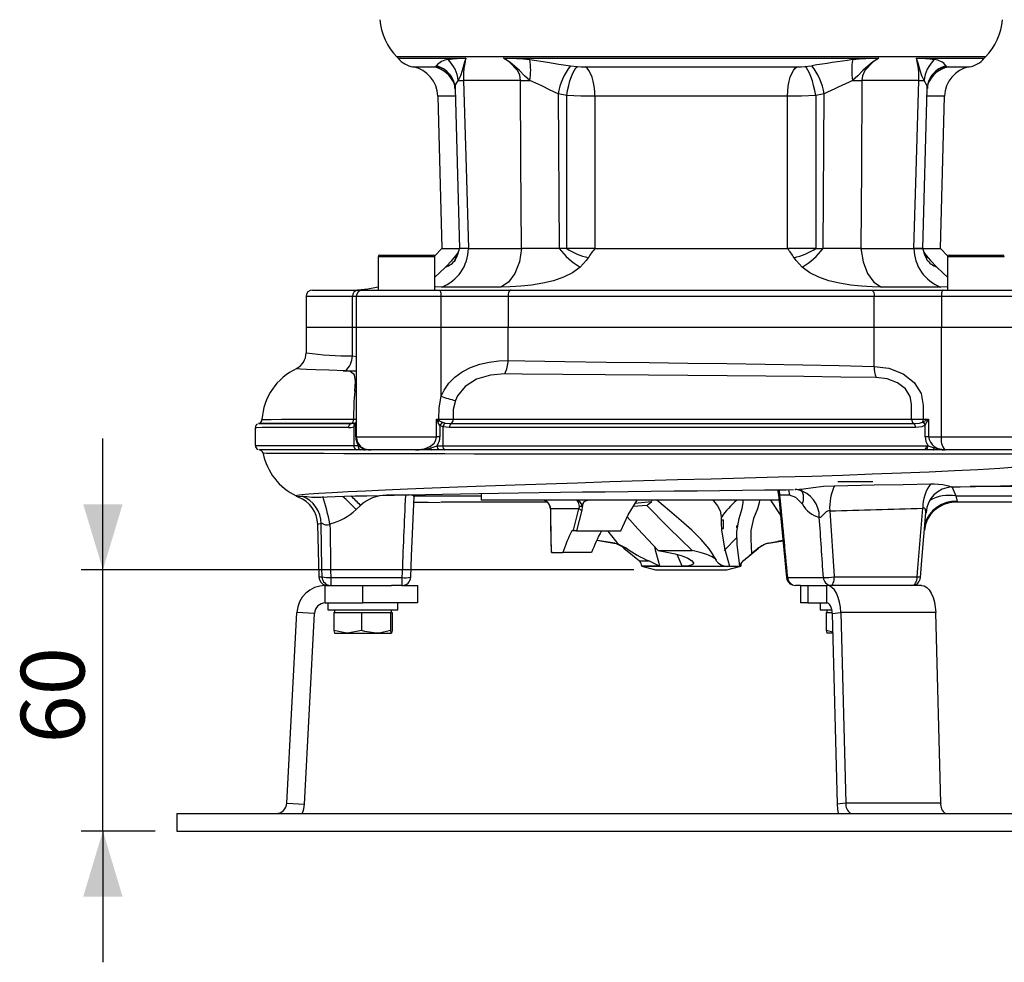
# Model space of a CAD drawing. Units: millimetres. Extents: x 0 to 420, y -1 to 297.
# Drawn here: x 173 to 218, y 103 to 146 of the extents above; entities that cross this region are included whole.
import ezdxf

# ---------------------------------------------------------------- set-up
doc = ezdxf.new("R2010")
doc.units = ezdxf.units.MM
doc.layers.add('TESTO', color=7, linetype='Continuous')
doc.styles.add('SLDTEXTSTYLE1', font='TXT', dxfattribs={"width": 0.7})
doc.dimstyles.new('SLDDIMSTYLE0', dxfattribs={"dimtxt": 2.910417, "dimasz": 3, "dimexe": 0, "dimexo": 0.0625, "dimgap": 0.727604, "dimtad": 1, "dimdec": 0, "dimlfac": 5, "dimrnd": 1e-09, "dimzin": 12, "dimdsep": 46, "dimtxsty": 'SLDTEXTSTYLE1', "dimsah": 1, "dimcen": 0.09, "dimadec": 0, "dimazin": 3, "dimtfac": 1, "dimtdec": 0, "dimtofl": 0, "dimtmove": 0, "dimatfit": 3, "dimfxl": 0, "dimfrac": 2, "dimtolj": 1, "dimtzin": 12, "dimarcsym": 0})
doc.dimstyles.new('SLDDIMSTYLE4', dxfattribs={"dimtxt": 2.910417, "dimasz": 3, "dimexe": 0, "dimexo": 0.0625, "dimgap": 0.727604, "dimtad": 1, "dimdec": 0, "dimlfac": 5, "dimrnd": 1e-09, "dimzin": 12, "dimdsep": 46, "dimtxsty": 'SLDTEXTSTYLE1', "dimsah": 1, "dimcen": 0.09, "dimadec": 0, "dimazin": 3, "dimtfac": 1, "dimtdec": 0, "dimtmove": 0, "dimatfit": 0, "dimfxl": 0, "dimfrac": 2, "dimtolj": 1, "dimtzin": 12, "dimarcsym": 0})

# ---------------------------------------------------------------- blocks, each defined once
blk = doc.blocks.new('_D_5')
at = {"layer": 'TESTO'}
for p, q in [((203.963, 181.632), (203.963, 209.796)), ((240.363, 136.023), (240.363, 209.796)), ((203.963, 208.796), (240.363, 208.796))]:
    blk.add_line(p, q, dxfattribs=at)
for points in [[(203.963, 208.796), (206.963, 207.896), (206.963, 209.696)], [(240.363, 208.796), (237.363, 209.696), (237.363, 207.896)]]:
    blk.add_solid(points, dxfattribs=at)
at = {"layer": 'TESTO', "insert": (219.212, 212.548), "char_height": 2.9104, "attachment_point": 1, "style": 'SLDTEXTSTYLE1'}
blk.add_mtext('182', dxfattribs=at)
blk = doc.blocks.new('_D_7')
at = {"layer": 'TESTO'}
for p, q in [((177.078, 120.937), (177.078, 126.937)), ((201.339, 120.937), (176.078, 120.937)), ((177.078, 109.002), (177.078, 120.937)), ((179.463, 109.002), (176.078, 109.002)), ((177.078, 109.002), (177.078, 103.002))]:
    blk.add_line(p, q, dxfattribs=at)
for points in [[(177.078, 120.937), (177.978, 123.937), (176.178, 123.937)], [(177.078, 109.002), (176.178, 106.002), (177.978, 106.002)]]:
    blk.add_solid(points, dxfattribs=at)
at = {"layer": 'TESTO', "insert": (173.326, 113.002), "char_height": 2.9104, "attachment_point": 1, "rotation": 90, "style": 'SLDTEXTSTYLE1'}
blk.add_mtext('60', dxfattribs=at)

msp = doc.modelspace()

# ---------------------------------------------------------------- linework, layer by layer
at = {"color": 8, "linetype": 'Continuous', "lineweight": 25}
for p, q in [((194.452, 144.375), (190.512, 144.375)), ((190.568, 144.315), (193.671, 144.315)), ((217.414, 144.375), (194.452, 144.375)), ((214.256, 144.315), (217.359, 144.315)), ((192.252, 135.243), (189.652, 135.243)), ((216.974, 135.243), (215.674, 135.243)), ((218.274, 135.243), (216.974, 135.243)), ((188.48, 133.423), (186.363, 133.423)), ((188.66, 133.423), (188.48, 133.423)), ((192.531, 133.423), (188.66, 133.423)), ((219.267, 133.423), (215.396, 133.423)), ((188.48, 130.713), (188.66, 130.683)), ((188.537, 127.823), (188.66, 127.823)), ((188.66, 127.023), (188.638, 127.023)), ((188.66, 127.023), (192.321, 127.023)), ((215.396, 127.023), (219.267, 127.023)), ((220.62, 124.744), (216.716, 124.744)), ((207.976, 124.599), (208.016, 124.345)), ((206.061, 124.123), (205.98, 124.061)), ((200.423, 122.15), (200.474, 122.15)), ((207.452, 122.15), (207.503, 122.15)), ((201.005, 121.931), (200.893, 121.931)), ((207.034, 121.931), (207.017, 121.931)), ((201.595, 121.342), (202.039, 121.342)), ((202.53, 121.1), (201.702, 121.1)), ((206.325, 121.342), (206.332, 121.342)), ((186.953, 120.612), (187.094, 120.612)), ((202.339, 120.937), (204.461, 120.937)), ((204.461, 120.937), (205.588, 120.937)), ((211.255, 109.802), (211.255, 109.805))]:
    msp.add_line(p, q, dxfattribs=at)
at = {"color": 7, "linetype": 'Continuous', "lineweight": 25}
for p, q in [((195.39, 144.315), (212.537, 144.315)), ((192.296, 143.937), (192.313, 143.972)), ((198.448, 143.972), (198.769, 143.937)), ((209.158, 143.937), (209.478, 143.972)), ((215.614, 143.972), (215.63, 143.937)), ((196.167, 143.304), (193.559, 143.304)), ((214.368, 143.304), (211.759, 143.304)), ((198.274, 142.611), (197.887, 142.687)), ((197.887, 142.687), (197.933, 135.623)), ((210.039, 142.687), (209.653, 142.611)), ((209.993, 135.623), (210.039, 142.687)), ((214.552, 135.622), (214.756, 142.934)), ((192.381, 142.587), (192.563, 135.622)), ((198.274, 135.623), (198.274, 142.611)), ((199.563, 142.582), (199.563, 135.623)), ((208.363, 135.623), (208.363, 142.582)), ((209.653, 142.611), (209.653, 135.623)), ((215.363, 135.622), (215.546, 142.587)), ((192.563, 135.623), (192.242, 135.282)), ((192.563, 135.623), (193.361, 135.623)), ((192.563, 135.623), (193.363, 135.623)), ((193.783, 135.623), (193.38, 135.623)), ((193.783, 135.623), (193.381, 135.623)), ((193.783, 135.623), (196.204, 135.623)), ((197.933, 135.623), (196.204, 135.623)), ((196.502, 135.623), (196.502, 135.626)), ((198.274, 135.623), (197.933, 135.623)), ((199.563, 135.623), (198.274, 135.623)), ((199.563, 135.623), (208.363, 135.623)), ((209.653, 135.623), (208.363, 135.623)), ((209.653, 135.623), (209.993, 135.623)), ((211.723, 135.623), (209.993, 135.623)), ((211.424, 135.626), (211.424, 135.623)), ((211.723, 135.623), (214.143, 135.623)), ((214.546, 135.623), (214.143, 135.623)), ((214.143, 135.623), (214.547, 135.623)), ((214.572, 135.623), (215.363, 135.623)), ((214.573, 135.623), (215.363, 135.623)), ((215.684, 135.282), (215.363, 135.623)), ((189.652, 135.243), (189.652, 133.723)), ((189.732, 135.323), (192.172, 135.323)), ((192.252, 133.723), (192.252, 135.243)), ((215.674, 135.243), (215.674, 133.723)), ((215.754, 135.323), (216.974, 135.323)), ((216.974, 135.323), (218.194, 135.323)), ((186.663, 133.723), (188.744, 133.723)), ((188.744, 133.723), (188.96, 133.723)), ((188.96, 133.723), (192.444, 133.723)), ((192.444, 133.723), (195.737, 133.723)), ((195.262, 133.856), (192.548, 133.856)), ((195.737, 133.723), (212.189, 133.723)), ((212.189, 133.723), (215.483, 133.723)), ((215.378, 133.856), (212.664, 133.856)), ((215.483, 133.723), (218.967, 133.723)), ((186.363, 133.423), (186.363, 132.023)), ((188.48, 132.023), (188.48, 133.423)), ((188.66, 133.423), (188.66, 132.023)), ((192.531, 132.023), (192.531, 133.423)), ((195.595, 133.423), (192.531, 133.423)), ((195.595, 133.423), (195.595, 132.023)), ((212.332, 133.423), (195.595, 133.423)), ((212.332, 132.023), (212.332, 133.423)), ((215.396, 133.423), (212.332, 133.423)), ((215.396, 133.423), (215.396, 132.023)), ((186.363, 132.023), (186.363, 130.851)), ((186.363, 132.023), (188.48, 132.023)), ((188.48, 130.713), (188.48, 132.023)), ((188.48, 132.023), (188.66, 132.023)), ((188.66, 132.023), (188.66, 127.023)), ((188.66, 132.023), (192.531, 132.023)), ((192.531, 128.868), (192.531, 132.023)), ((192.531, 132.023), (195.595, 132.023)), ((195.595, 130.508), (195.595, 132.023)), ((195.595, 132.023), (212.332, 132.023)), ((212.332, 130.237), (212.332, 132.023)), ((212.332, 132.023), (215.396, 132.023)), ((215.396, 127.023), (215.396, 132.023)), ((215.396, 132.023), (219.267, 132.023)), ((185.927, 130.142), (185.933, 130.143)), ((188.66, 130.023), (188.063, 130.023)), ((192.321, 127.823), (192.438, 127.823)), ((192.321, 127.023), (192.321, 127.823)), ((192.438, 127.823), (193.081, 127.823)), ((193.081, 127.823), (214.04, 127.823)), ((214.04, 127.823), (214.562, 127.823)), ((214.562, 127.823), (214.807, 127.823)), ((214.807, 127.823), (214.807, 127.023)), ((184.039, 127.433), (184.039, 126.621)), ((188.42, 127.629), (188.601, 127.65)), ((188.638, 127.537), (188.546, 127.477)), ((188.546, 127.477), (188.546, 126.613)), ((188.546, 127.477), (188.546, 127.477)), ((188.601, 127.65), (188.651, 127.68)), ((188.638, 127.023), (188.638, 127.537)), ((192.617, 127.47), (192.478, 127.537)), ((192.478, 127.537), (192.478, 127.023)), ((192.6, 127.68), (192.719, 127.646)), ((192.617, 127.47), (192.617, 126.611)), ((192.719, 127.646), (192.999, 127.629)), ((214.534, 127.687), (214.558, 127.7)), ((214.675, 127.578), (214.66, 127.552)), ((214.66, 127.023), (214.66, 127.552)), ((192.478, 127.023), (192.321, 127.023)), ((214.807, 127.023), (214.66, 127.023)), ((214.807, 127.023), (215.396, 127.023)), ((188.737, 126.613), (188.911, 126.513)), ((214.725, 126.61), (214.787, 126.61)), ((189.068, 126.423), (188.856, 126.418)), ((189.318, 126.423), (189.068, 126.423)), ((191.361, 126.423), (189.318, 126.423)), ((192.091, 126.423), (191.361, 126.423)), ((214.697, 126.416), (214.635, 126.416)), ((215.59, 126.423), (215.03, 126.423)), ((218.667, 126.423), (215.59, 126.423)), ((211.033, 124.965), (210.663, 124.965)), ((212.263, 124.965), (211.033, 124.965)), ((215.876, 124.744), (216.064, 124.316)), ((185.92, 124.313), (185.912, 124.317)), ((190.902, 124.345), (190.042, 124.345)), ((191.306, 124.38), (191.298, 124.28)), ((191.306, 124.38), (191.298, 124.28)), ((194.363, 124.433), (194.363, 124.123)), ((207.962, 124.355), (207.916, 124.602)), ((208.451, 124.345), (208.016, 124.345)), ((216.064, 124.316), (218.926, 124.316)), ((188.851, 123.876), (188.651, 123.688)), ((197.395, 124.023), (192.529, 124.023)), ((196.099, 124.123), (194.363, 124.123)), ((207.999, 124.123), (196.099, 124.123)), ((198.989, 123.847), (198.984, 123.847)), ((201.929, 123.885), (201.316, 123.835)), ((208.049, 123.456), (207.611, 124.123)), ((219.545, 124.023), (216.019, 124.023)), ((198.835, 123.723), (197.537, 123.723)), ((198.972, 123.661), (198.727, 122.723)), ((186.89, 123.011), (186.953, 120.612)), ((205.366, 123.223), (205.443, 123.223)), ((205.443, 122.823), (205.443, 123.223)), ((198.571, 122.723), (198.507, 122.723)), ((198.727, 122.723), (198.571, 122.723)), ((198.727, 122.723), (200.751, 122.723)), ((205.369, 122.823), (205.443, 122.823)), ((205.473, 121.823), (206.06, 122.437)), ((199.645, 122.287), (200.423, 122.15)), ((200.474, 122.15), (200.637, 122.112)), ((200.637, 122.112), (201.005, 121.931)), ((207.503, 122.15), (208.164, 122.267)), ((197.565, 121.771), (197.567, 121.723)), ((197.591, 121.723), (198.092, 121.723)), ((199.406, 121.723), (198.092, 121.723)), ((200.893, 121.931), (201.595, 121.342)), ((202.454, 121.823), (204.01, 121.823)), ((203.551, 121.101), (203.33, 121.634)), ((205.117, 121.372), (204.972, 121.604)), ((206.332, 121.342), (207.034, 121.931)), ((201.702, 121.099), (202.339, 120.937)), ((201.702, 121.099), (204.657, 121.099)), ((204.657, 121.099), (206.225, 121.099)), ((205.588, 120.937), (206.225, 121.099)), ((206.225, 121.1), (206.187, 121.1)), ((202.363, 120.934), (205.563, 120.934)), ((210.506, 120.612), (214.29, 120.612)), ((187.243, 119.423), (187.243, 120.223)), ((187.243, 120.223), (188.963, 120.223)), ((187.49, 120.588), (190.745, 120.588)), ((187.49, 120.588), (187.49, 120.223)), ((188.963, 119.423), (188.963, 120.223)), ((188.963, 120.223), (190.266, 120.223)), ((190.745, 120.223), (190.266, 120.223)), ((190.745, 120.588), (190.745, 120.223)), ((190.745, 120.223), (191.463, 120.223)), ((191.463, 120.223), (191.463, 119.423)), ((208.38, 120.588), (210.007, 120.588)), ((208.963, 120.223), (208.725, 120.223)), ((208.963, 120.223), (208.963, 119.423)), ((208.963, 120.223), (209.298, 120.223)), ((209.298, 120.223), (209.298, 119.423)), ((209.298, 120.223), (210.158, 120.223)), ((210.158, 119.423), (210.158, 120.223)), ((214.488, 120.223), (210.158, 120.223)), ((187.243, 119.423), (188.963, 119.423)), ((187.363, 119.423), (187.363, 119.103)), ((191.463, 119.423), (188.963, 119.423)), ((190.563, 119.103), (190.563, 119.423)), ((209.298, 119.423), (208.963, 119.423)), ((209.298, 119.423), (210.158, 119.423)), ((209.863, 119.423), (209.863, 119.103)), ((185.488, 110.276), (185.945, 118.991)), ((186.744, 118.949), (185.945, 118.991)), ((186.287, 110.234), (186.744, 118.949)), ((187.363, 119.103), (190.563, 119.103)), ((187.631, 118.983), (187.631, 118.159)), ((187.631, 118.983), (188.264, 118.983)), ((187.663, 119.103), (187.663, 118.983)), ((188.264, 118.983), (188.896, 118.983)), ((188.896, 118.983), (188.896, 118.159)), ((188.896, 118.983), (189.562, 118.983)), ((189.562, 118.983), (190.228, 118.983)), ((190.228, 118.983), (190.228, 118.159)), ((190.228, 118.983), (190.262, 118.983)), ((190.262, 118.983), (190.295, 118.983)), ((190.263, 118.983), (190.263, 119.103)), ((190.295, 118.983), (190.295, 118.159)), ((209.863, 119.103), (210.392, 119.103)), ((210.131, 118.983), (210.131, 118.159)), ((210.131, 118.983), (210.406, 118.983)), ((210.163, 119.103), (210.163, 118.983)), ((210.408, 118.949), (210.807, 118.991)), ((210.408, 118.949), (210.636, 110.234)), ((210.807, 118.991), (211.036, 110.276)), ((215.138, 118.991), (210.807, 118.991)), ((215.366, 110.276), (215.138, 118.991)), ((187.631, 118.159), (187.665, 118.043)), ((187.665, 118.043), (188.264, 118.043)), ((188.896, 118.159), (188.264, 118.043)), ((188.264, 118.043), (189.562, 118.043)), ((189.562, 118.043), (190.262, 118.043)), ((190.295, 118.159), (190.262, 118.043)), ((210.43, 118.091), (210.131, 118.159)), ((210.131, 118.159), (210.165, 118.043)), ((210.162, 118.043), (210.163, 118.043)), ((210.432, 118.043), (210.165, 118.043)), ((185.488, 110.276), (186.287, 110.234)), ((211.036, 110.276), (210.636, 110.234)), ((215.366, 110.276), (211.036, 110.276)), ((180.463, 109.802), (180.463, 109.002)), ((180.463, 109.802), (227.463, 109.802)), ((180.463, 109.002), (227.463, 109.002))]:
    msp.add_line(p, q, dxfattribs=at)
at = {"color": 7, "linetype": 'Continuous', "lineweight": 25, "flags": 128}
for points in [[(193.671, 144.315), (193.67, 144.312), (193.61, 144.14), (193.504, 143.76), (193.421, 143.517), (193.319, 143.3)], [(196.167, 143.304), (196.125, 143.553), (196.025, 143.755), (195.64, 144.149), (195.39, 144.315)], [(196.584, 143.3), (196.34, 143.517), (196.114, 143.76), (195.674, 144.14), (195.395, 144.312), (195.39, 144.315)], [(196.583, 144.254), (197.394, 144.138), (197.91, 144.053), (198.448, 143.972)], [(212.537, 144.315), (212.531, 144.312), (212.253, 144.14), (211.813, 143.76), (211.586, 143.517), (211.343, 143.3)], [(212.537, 144.315), (212.287, 144.149), (211.902, 143.755), (211.788, 143.51), (211.759, 143.304)], [(214.607, 143.3), (214.505, 143.517), (214.423, 143.76), (214.316, 144.14), (214.257, 144.312), (214.256, 144.315)], [(192.21, 143.925), (192.27, 143.928), (192.296, 143.937)], [(192.702, 143.777), (192.767, 143.738), (192.818, 143.696)], [(198.274, 142.611), (198.315, 142.846), (198.365, 143.072), (198.424, 143.284), (198.488, 143.476), (198.557, 143.641), (198.628, 143.776), (198.699, 143.875), (198.769, 143.937)], [(198.769, 143.937), (198.939, 143.928), (199.12, 143.925)], [(199.12, 143.925), (200.099, 143.925), (201.104, 143.926), (202.158, 143.926), (203.225, 143.926), (204.267, 143.926), (205.307, 143.926), (206.368, 143.926), (207.411, 143.925), (208.806, 143.925)], [(199.563, 142.582), (199.553, 142.819), (199.527, 143.048), (199.487, 143.262), (199.433, 143.456), (199.368, 143.624), (199.292, 143.76), (199.209, 143.861), (199.12, 143.925)], [(208.363, 142.582), (208.374, 142.819), (208.399, 143.048), (208.439, 143.262), (208.493, 143.456), (208.559, 143.624), (208.634, 143.76), (208.717, 143.861), (208.806, 143.925)], [(208.806, 143.925), (208.987, 143.928), (209.158, 143.937)], [(209.653, 142.611), (209.612, 142.846), (209.561, 143.072), (209.503, 143.284), (209.438, 143.476), (209.37, 143.641), (209.299, 143.776), (209.227, 143.875), (209.158, 143.937)], [(215.109, 143.696), (215.133, 143.718), (215.227, 143.778)], [(215.63, 143.937), (215.656, 143.928), (215.716, 143.925)], [(193.559, 143.304), (193.676, 139.306), (193.783, 135.623)], [(196.204, 135.623), (196.185, 139.621), (196.167, 143.304)], [(197.887, 142.687), (197.519, 142.858), (197.14, 143.051), (196.584, 143.3)], [(211.759, 143.304), (211.74, 139.306), (211.723, 135.623)], [(214.143, 135.623), (214.26, 139.621), (214.368, 143.304)], [(193.17, 142.936), (193.264, 139.55), (193.374, 135.622)], [(199.563, 142.582), (198.922, 142.591), (198.274, 142.611)], [(208.363, 142.582), (207.096, 142.585), (206.176, 142.586), (205.239, 142.587), (204.267, 142.588), (203.292, 142.588), (202.349, 142.587), (201.418, 142.586), (200.478, 142.584), (199.563, 142.582)], [(209.653, 142.611), (209.001, 142.591), (208.363, 142.582)], [(196.204, 135.623), (196.11, 135.016), (195.907, 134.487), (195.615, 134.087), (195.262, 133.856)], [(211.723, 135.623), (211.817, 135.016), (212.02, 134.487), (212.312, 134.087), (212.664, 133.856)], [(214.786, 135.043), (214.788, 135.041), (214.766, 135.074), (214.713, 135.165), (214.645, 135.311), (214.574, 135.527), (214.557, 135.624)], [(192.732, 134.776), (193.018, 135.073), (193.136, 135.203)], [(199.26, 135.203), (199.171, 135.073), (198.895, 134.776)], [(209.031, 134.776), (208.756, 135.073), (208.667, 135.203)], [(214.79, 135.203), (214.908, 135.073), (215.194, 134.776)], [(198.895, 134.776), (198.544, 134.517), (198.129, 134.308), (197.671, 134.149), (197.181, 134.031), (196.672, 133.947), (196.175, 133.895), (195.695, 133.865), (195.262, 133.856)], [(212.664, 133.856), (212.231, 133.865), (211.751, 133.895), (211.253, 133.948), (210.744, 134.031), (210.255, 134.149), (209.798, 134.308), (209.384, 134.516), (209.031, 134.776)], [(192.444, 133.723), (192.461, 133.717), (192.477, 133.7), (192.492, 133.672), (192.505, 133.635), (192.516, 133.589), (192.524, 133.537), (192.529, 133.481), (192.531, 133.423)], [(195.737, 133.723), (195.709, 133.717), (195.683, 133.7), (195.658, 133.672), (195.636, 133.635), (195.619, 133.589), (195.605, 133.537), (195.597, 133.481), (195.595, 133.423)], [(212.189, 133.723), (212.217, 133.717), (212.244, 133.7), (212.269, 133.672), (212.29, 133.635), (212.308, 133.589), (212.321, 133.537), (212.329, 133.481), (212.332, 133.423)], [(215.483, 133.723), (215.466, 133.717), (215.449, 133.7), (215.434, 133.672), (215.421, 133.635), (215.41, 133.589), (215.402, 133.537), (215.397, 133.481), (215.396, 133.423)], [(192.531, 128.868), (192.668, 129.154), (192.887, 129.466), (193.156, 129.737), (193.499, 129.983), (193.875, 130.178), (194.302, 130.332), (194.736, 130.435), (195.174, 130.493), (195.595, 130.508)], [(195.595, 130.508), (196.365, 130.491), (198.192, 130.457), (200.098, 130.428), (202.047, 130.406), (203.815, 130.388), (205.589, 130.363), (207.343, 130.334), (209.061, 130.303), (210.733, 130.271), (212.332, 130.237)], [(212.332, 130.237), (213, 130.147), (213.648, 129.895), (214.161, 129.494), (214.467, 129.003), (214.562, 128.447), (214.562, 127.823)], [(188.587, 129.104), (188.629, 129.549), (188.57, 129.85), (188.374, 130), (188.144, 130.035)], [(195.449, 129.895), (194.79, 129.841), (194.149, 129.649), (193.63, 129.32), (193.284, 128.888), (193.187, 128.675)], [(212.411, 129.725), (210.798, 129.748), (209.111, 129.769), (207.375, 129.79), (205.601, 129.81), (203.806, 129.825), (202.016, 129.836), (200.035, 129.847), (198.096, 129.863), (196.235, 129.885), (195.449, 129.895)], [(214.04, 127.823), (214.04, 128.508), (213.975, 128.854), (213.761, 129.202), (213.394, 129.484), (212.918, 129.662), (212.411, 129.725)], [(192.438, 127.823), (192.446, 128.346), (192.531, 128.868)], [(193.187, 128.675), (193.09, 128.266), (193.081, 127.823)], [(192.378, 127.702), (192.322, 127.821), (192.321, 127.823)], [(192.321, 127.823), (192.322, 127.822), (192.44, 127.762)], [(214.558, 127.7), (214.694, 127.766), (214.806, 127.822), (214.807, 127.823)], [(188.66, 127.627), (188.13, 127.627), (186.964, 127.628), (185.906, 127.628), (185.092, 127.628), (184.533, 127.628), (184.288, 127.628), (184.196, 127.628)], [(184.201, 127.628), (184.262, 127.628), (184.49, 127.629), (184.865, 127.629), (185.39, 127.629), (186.057, 127.629), (186.86, 127.629), (187.599, 127.629), (188.42, 127.629)], [(192.478, 127.537), (192.402, 127.656), (192.378, 127.702)], [(192.44, 127.762), (192.479, 127.739), (192.6, 127.68)], [(192.918, 127.435), (192.617, 127.47), (192.617, 127.47)], [(214.211, 127.435), (213.531, 127.435), (211.718, 127.435), (209.798, 127.435), (207.808, 127.435), (206.211, 127.435), (204.593, 127.435), (203.785, 127.435), (202.157, 127.435), (200.539, 127.435), (198.398, 127.435), (196.316, 127.435), (194.331, 127.435), (192.918, 127.435)], [(192.999, 127.629), (194.402, 127.629), (196.372, 127.629), (198.438, 127.629), (200.562, 127.629), (202.168, 127.629), (203.783, 127.629), (204.585, 127.629), (206.19, 127.629), (207.775, 127.629), (209.749, 127.629), (211.653, 127.629), (213.451, 127.629), (214.125, 127.629)], [(214.125, 127.629), (214.403, 127.647), (214.534, 127.687)], [(214.66, 127.552), (214.507, 127.471), (214.211, 127.435)], [(191.361, 126.423), (191.773, 126.467), (192.053, 126.583), (192.213, 126.725), (192.292, 126.864), (192.321, 127.023)], [(188.546, 126.613), (188.713, 126.613), (188.737, 126.613)], [(188.939, 126.529), (189.037, 126.467), (189.318, 126.423)], [(192.052, 126.508), (192.174, 126.546), (192.351, 126.611)], [(192.052, 126.508), (192.056, 126.489), (192.06, 126.472), (192.064, 126.458), (192.069, 126.445), (192.074, 126.435), (192.08, 126.428), (192.086, 126.424), (192.091, 126.423)], [(192.351, 126.611), (192.393, 126.611), (192.617, 126.611)], [(192.617, 126.611), (192.617, 126.611), (193.578, 126.61), (195.524, 126.61), (197.577, 126.61), (199.699, 126.61), (201.302, 126.61), (202.921, 126.61), (203.73, 126.61), (205.263, 126.61), (206.789, 126.61), (208.29, 126.61), (210.262, 126.61), (212.158, 126.61), (213.942, 126.61), (214.725, 126.61)], [(214.787, 126.61), (214.834, 126.59), (215.068, 126.51)], [(215.03, 126.423), (215.036, 126.424), (215.041, 126.429), (215.046, 126.436), (215.051, 126.446), (215.056, 126.458), (215.06, 126.474), (215.064, 126.491), (215.068, 126.51)], [(215.068, 126.51), (215.588, 126.423), (215.59, 126.423)], [(188.666, 126.418), (187.923, 126.418), (187.24, 126.419), (186.613, 126.419), (186.054, 126.419), (185.388, 126.42), (184.869, 126.42), (184.491, 126.421), (184.277, 126.422), (184.23, 126.422)], [(188.856, 126.418), (188.832, 126.418), (188.666, 126.418)], [(192.438, 126.417), (192.218, 126.421), (192.091, 126.423)], [(192.701, 126.417), (192.479, 126.417), (192.438, 126.417)], [(214.635, 126.416), (213.858, 126.416), (212.089, 126.416), (210.208, 126.416), (208.252, 126.416), (206.763, 126.416), (205.25, 126.416), (203.728, 126.416), (202.926, 126.416), (201.319, 126.416), (199.728, 126.416), (197.623, 126.416), (195.585, 126.416), (193.655, 126.416), (192.701, 126.417)], [(215.03, 126.423), (214.761, 126.417), (214.697, 126.416)], [(210.513, 124.781), (212.324, 124.815), (213.651, 124.843), (214.913, 124.872)], [(214.913, 124.872), (215.073, 124.872), (215.461, 124.84), (215.722, 124.783), (215.848, 124.738), (215.864, 124.725), (215.854, 124.725)], [(215.872, 124.724), (216.259, 124.733), (216.952, 124.75), (217.592, 124.768), (218.1, 124.783), (218.566, 124.796), (219.096, 124.809), (219.565, 124.821), (219.977, 124.836), (220.343, 124.858), (220.697, 124.903), (220.91, 124.951), (220.928, 124.957)], [(185.916, 124.304), (185.987, 124.271), (186.009, 124.264)], [(186.911, 124.257), (187.036, 124.262), (187.333, 124.273), (187.694, 124.285), (188.117, 124.298), (188.6, 124.312), (189.14, 124.326), (189.735, 124.341), (190.382, 124.356), (191.077, 124.371), (191.817, 124.386), (192.599, 124.401), (193.418, 124.416), (194.27, 124.431), (195.152, 124.445), (196.064, 124.458), (197.013, 124.471), (197.994, 124.484), (199.001, 124.496), (200.031, 124.507), (201.076, 124.519), (202.129, 124.53), (203.184, 124.541), (204.236, 124.553), (205.278, 124.564), (206.305, 124.576), (207.311, 124.588), (208.299, 124.6), (208.638, 124.605)], [(191.144, 120.606), (191.183, 121.56), (191.298, 124.282)], [(207.959, 124.382), (208.051, 123.437), (208.327, 120.584)], [(209.044, 123.935), (208.745, 124.248), (208.451, 124.345)], [(208.855, 124.592), (208.855, 124.592), (208.821, 124.598)], [(216.064, 124.316), (216.099, 124.116), (216.115, 124.08)], [(191.288, 124.029), (191.936, 124.025), (192.488, 124.022)], [(198.855, 123.847), (198.832, 123.963), (198.797, 124.052), (198.752, 124.108), (198.712, 124.123), (198.712, 124.123)], [(198.835, 123.723), (198.857, 123.822), (198.855, 123.847)], [(198.984, 123.847), (198.988, 123.81), (198.972, 123.661)], [(199.273, 124.123), (199.111, 124.08), (199.04, 124.017), (199.001, 123.942), (198.989, 123.868), (198.989, 123.847)], [(200.751, 122.723), (201.084, 123.444), (201.488, 124.123)], [(201.929, 123.885), (202.041, 123.962), (202.147, 124.039)], [(204.01, 121.823), (202.945, 122.858), (201.929, 123.885)], [(204.94, 124.136), (204.986, 124.094), (205.173, 123.865), (205.284, 123.634), (205.337, 123.372), (205.339, 123.077), (205.342, 122.759), (205.479, 121.927), (205.713, 121.101)], [(206.187, 121.1), (206.167, 121.247), (206.065, 122.082), (206.056, 122.691), (206.163, 123.289), (206.298, 123.747), (206.345, 124.004), (206.338, 124.123)], [(214.29, 120.612), (214.325, 121.019), (214.556, 123.753)], [(216.115, 124.08), (216.123, 124.056), (216.056, 124.024), (216.019, 124.023)], [(197.537, 123.723), (197.533, 123.725), (197.536, 123.726)], [(197.537, 123.723), (197.539, 123.542), (197.554, 122.381), (197.569, 121.804), (197.572, 121.758), (197.574, 121.742), (197.575, 121.736), (197.576, 121.733), (197.577, 121.731), (197.581, 121.731), (197.591, 121.723)], [(198.571, 122.723), (198.594, 122.817), (198.835, 123.723)], [(202.454, 121.823), (201.52, 122.805), (201.045, 123.359)], [(210.293, 123.634), (210.246, 123.636), (210.2, 123.623), (210.135, 123.583), (210.023, 123.476), (209.904, 123.357), (209.868, 123.335), (209.833, 123.33), (209.819, 123.336)], [(210.293, 123.634), (210.503, 120.647), (210.506, 120.612)], [(214.446, 120.589), (214.512, 121.383), (214.691, 123.549)], [(187.455, 123.046), (187.396, 123.001), (187.336, 122.979), (187.271, 122.979), (187.227, 122.991), (187.135, 123.035), (187.091, 123.055), (187.073, 123.056), (187.059, 123.042)], [(187.094, 120.612), (187.088, 121.019), (187.059, 123.042)], [(206.113, 123.011), (206.091, 122.994), (206.057, 122.952), (206.042, 122.917), (206.041, 122.891), (206.051, 122.868), (206.063, 122.857)], [(200.474, 122.15), (199.775, 122.266), (199.662, 122.285)], [(207.017, 121.931), (207.315, 122.112), (207.452, 122.15)], [(197.558, 121.916), (197.561, 121.834), (197.562, 121.812)], [(202.454, 121.823), (202.856, 121.748), (203.229, 121.663), (203.551, 121.57), (203.815, 121.466), (203.976, 121.368), (204.062, 121.261), (204.069, 121.235)], [(205.142, 121.315), (205.141, 121.317), (205.069, 121.424), (204.92, 121.528), (204.686, 121.632), (204.374, 121.732), (204.01, 121.823)], [(207.017, 121.931), (206.914, 121.84), (206.724, 121.675)], [(202.039, 121.342), (202.528, 121.101), (202.53, 121.1)], [(204.069, 121.235), (204.047, 121.192), (203.969, 121.153), (203.843, 121.123), (203.672, 121.104), (203.551, 121.101)], [(210.352, 120.223), (210.381, 120.23), (210.41, 120.252), (210.436, 120.288), (210.459, 120.336), (210.478, 120.395), (210.493, 120.462), (210.502, 120.536), (210.506, 120.612)], [(214.047, 120.223), (214.094, 120.23), (214.139, 120.252), (214.18, 120.288), (214.217, 120.336), (214.247, 120.395), (214.27, 120.462), (214.284, 120.536), (214.29, 120.612)], [(210.807, 118.991), (210.789, 119.234), (210.749, 119.467), (210.687, 119.68), (210.606, 119.866), (210.509, 120.018), (210.399, 120.13), (210.281, 120.199), (210.158, 120.223)], [(214.488, 120.223), (214.611, 120.199), (214.729, 120.13), (214.839, 120.018), (214.936, 119.866), (215.017, 119.68), (215.079, 119.467), (215.119, 119.234), (215.138, 118.991)], [(210.408, 118.949), (210.401, 119.043), (210.385, 119.132), (210.361, 119.214), (210.33, 119.285), (210.293, 119.344), (210.251, 119.387), (210.205, 119.414), (210.158, 119.423)], [(188.264, 118.043), (188.219, 118.043), (187.631, 118.159)], [(189.562, 118.043), (189.042, 118.115), (188.896, 118.159)], [(190.228, 118.159), (189.726, 118.05), (189.562, 118.043)], [(190.262, 118.043), (190.26, 118.043), (190.228, 118.159)], [(210.636, 110.234), (210.653, 109.997), (210.685, 109.802)]]:
    msp.add_lwpolyline(points, dxfattribs=at)
at = {"color": 8, "linetype": 'Continuous', "lineweight": 25, "flags": 128}
for points in [[(191.254, 143.926), (191.249, 143.926), (191.317, 143.926), (191.476, 143.926), (191.725, 143.925), (192.21, 143.925)], [(192.706, 143.784), (192.516, 143.875), (192.296, 143.937)], [(215.223, 143.786), (215.411, 143.875), (215.63, 143.937)], [(215.716, 143.925), (216.076, 143.925), (216.353, 143.926), (216.551, 143.926), (216.66, 143.926), (216.672, 143.926)], [(214.748, 142.934), (214.747, 143.051), (214.607, 143.3)], [(193.18, 142.583), (192.82, 142.585), (192.598, 142.586), (192.452, 142.587), (192.385, 142.588), (192.39, 142.588)], [(215.537, 142.588), (215.526, 142.588), (215.431, 142.587), (215.258, 142.586), (215, 142.584), (214.747, 142.583)], [(193.136, 135.203), (193.216, 135.296), (193.328, 135.454)], [(214.598, 135.454), (214.705, 135.302), (214.79, 135.203)], [(193.265, 135.256), (193.213, 135.23), (193.136, 135.203)], [(214.66, 135.257), (214.714, 135.23), (214.79, 135.203)], [(192.252, 134.313), (192.464, 134.516), (192.732, 134.776)], [(215.194, 134.776), (215.461, 134.517), (215.674, 134.313)], [(192.548, 133.856), (192.28, 133.865), (192.252, 133.87)], [(215.674, 133.87), (215.647, 133.865), (215.378, 133.856)], [(188.144, 130.035), (187.396, 130.057), (186.79, 130.078), (186.388, 130.095), (186.108, 130.11), (185.95, 130.123), (185.922, 130.14), (185.927, 130.142)], [(188.66, 129.14), (188.653, 129.136), (188.587, 129.104)], [(184.365, 127.809), (184.357, 127.809), (184.489, 127.812), (184.775, 127.815), (185.234, 127.818), (185.856, 127.822), (186.403, 127.823), (187.029, 127.823), (187.745, 127.823), (188.537, 127.823)], [(188.302, 127.435), (187.478, 127.435), (186.73, 127.435), (185.931, 127.435), (185.266, 127.435), (184.726, 127.435), (184.341, 127.435), (184.111, 127.434), (184.043, 127.433)], [(188.66, 127.597), (188.655, 127.573), (188.638, 127.537)], [(184.05, 126.621), (184.098, 126.62), (184.309, 126.619), (184.673, 126.618), (185.211, 126.617), (185.906, 126.616), (186.461, 126.615), (187.084, 126.615), (187.783, 126.614), (188.546, 126.613), (188.546, 126.613), (188.546, 126.613)], [(218.865, 126.223), (217.933, 126.223), (216.93, 126.223), (215.834, 126.223), (214.613, 126.223), (213.311, 126.223), (211.998, 126.223), (210.627, 126.223), (209.167, 126.223), (207.667, 126.223), (206.181, 126.223), (204.677, 126.223), (203.126, 126.223), (201.578, 126.223), (200.025, 126.223), (198.496, 126.223), (196.959, 126.223), (195.469, 126.226), (194.052, 126.229), (192.701, 126.232), (191.389, 126.236), (190.166, 126.239), (189.076, 126.242), (188.086, 126.244), (187.178, 126.247), (186.39, 126.25), (185.744, 126.253), (185.221, 126.255), (184.815, 126.258), (184.547, 126.26), (184.417, 126.263), (184.413, 126.263)], [(185.912, 124.317), (185.891, 124.328), (185.962, 124.352), (186.163, 124.376), (186.493, 124.405), (186.951, 124.438), (187.552, 124.474), (188.281, 124.512), (189.078, 124.55), (189.978, 124.591), (191.004, 124.635), (192.123, 124.68), (193.303, 124.726), (194.558, 124.773), (195.918, 124.822), (197.337, 124.871), (198.771, 124.92), (200.242, 124.967), (201.783, 125.014), (203.34, 125.061), (204.873, 125.103), (206.399, 125.142), (207.954, 125.181), (209.478, 125.225), (210.884, 125.27), (212.241, 125.318), (213.578, 125.369), (214.843, 125.422), (215.995, 125.474), (217.063, 125.528), (218.065, 125.589), (218.962, 125.656)], [(208.706, 124.607), (208.731, 124.606), (209.094, 124.639), (209.542, 124.7), (210.015, 124.754), (210.513, 124.781)], [(186.012, 124.271), (185.993, 124.275), (186.02, 124.294), (186.178, 124.309)], [(186.178, 124.309), (186.229, 124.308), (186.402, 124.289), (186.63, 124.264), (186.88, 124.256), (186.911, 124.259)], [(191.293, 124.282), (191.289, 124.308), (191.24, 124.338), (191.151, 124.355), (191.034, 124.358), (190.902, 124.345)], [(208.016, 124.345), (208.004, 124.348), (207.965, 124.358), (207.967, 124.357)], [(208.409, 124.605), (208.41, 124.6), (208.451, 124.345)], [(202.147, 124.039), (201.538, 123.986), (201.399, 123.973)], [(204.97, 121.603), (204.962, 121.617), (204.778, 121.9), (204.427, 122.33), (203.999, 122.751), (203.506, 123.184), (202.968, 123.637), (202.386, 124.123)], [(207.086, 124.123), (207.078, 123.997), (206.998, 123.729), (206.817, 123.286), (206.697, 122.742), (206.683, 122.336), (206.724, 121.675)], [(214.691, 123.549), (214.692, 123.551), (214.674, 123.692), (214.654, 123.732), (214.621, 123.759), (214.591, 123.763), (214.556, 123.753)], [(187.059, 123.042), (186.933, 123.028), (186.89, 123.011), (186.891, 123.011)], [(202.281, 122.004), (202.323, 121.859), (202.486, 121.247), (202.523, 121.125), (202.53, 121.1)]]:
    msp.add_lwpolyline(points, dxfattribs=at)
at = {"color": 7, "linetype": 'Continuous', "lineweight": 25}
for centre, radius, start, end in [((192.524, 146.323), 2.8, 185, 224.0643), ((215.402, 146.323), 2.8, 315.9357, 355), ((189.363, 143.263), 1.6, 41.1335, 44.0643), ((191.472, 145.104), 1.2, 221.1335, 259.5496), ((192.939, 143.429), 0.829, 95.916, 139.0505), ((193.819, 136.884), 7.432, 91.1394, 97.461), ((191.794, 143.146), 1.532, 5.7834, 46.2837), ((196.876, 143.449), 3.32, 164.8789, 182.4932), ((195.046, 126.032), 18.286, 85.1792, 88.9226), ((194.06, 143.774), 2.568, 349.3761, 10.7644), ((223.104, 59.905), 85.165, 97.93737, 99.20672), ((213.867, 143.774), 2.568, 169.2356, 190.6239), ((212.881, 126.032), 18.286, 91.0774, 94.8208), ((211.052, 143.449), 3.318, 357.5011, 15.1268), ((214.108, 136.884), 7.432, 82.539, 88.8606), ((216.132, 143.146), 1.532, 133.7163, 174.2166), ((215.034, 143.518), 0.737, 38.0998, 86.9336), ((216.455, 145.104), 1.2, 280.4423, 318.8665), ((218.564, 143.263), 1.6, 135.9357, 138.8665), ((190.981, 142.551), 1.4, 1.563, 78.7653), ((192.17, 142.935), 0.999, 359.9893, 49.9547), ((200.576, 142.279), 2.72, 141.4825, 171.3641), ((207.35, 142.279), 2.72, 8.6359, 38.5175), ((215.751, 142.947), 0.987, 130.1835, 180.7425), ((216.945, 142.551), 1.4, 101.2231, 178.591), ((192.8, 181.463), 38.166, 270.7792, 271.1394), ((196.823, 189.737), 46.437, 269.1906, 269.7049), ((226.448, 109.507), 37.016, 114.0838, 116.3139), ((211.103, 189.737), 46.437, 270.2951, 270.8094), ((215.126, 181.463), 38.166, 268.8606, 269.2208), ((191.876, 135.641), 1.907, 290.6286, 359.437), ((191.812, 135.908), 1.585, 327.1338, 349.6732), ((200.402, 137.456), 3.075, 216.6001, 240.6564), ((199.896, 138.063), 2.93, 236.3895, 257.4604), ((202.822, 132.948), 4.216, 140.6248, 147.6701), ((205.111, 132.953), 4.208, 32.3232, 39.3819), ((208.031, 138.063), 2.93, 282.5396, 303.6105), ((207.525, 137.456), 3.075, 299.3436, 323.3999), ((216.05, 135.641), 1.907, 180.563, 249.3714), ((189.732, 135.243), 0.08, 90, 180), ((192.172, 135.243), 0.08, 0, 90), ((215.754, 135.243), 0.08, 90, 180), ((218.194, 135.243), 0.08, 0, 90), ((186.663, 133.423), 0.3, 90, 180), ((188.405, 139.223), 5.5, 270, 283.1083), ((188.763, 133.44), 0.284, 93.896, 183.4267), ((188.96, 133.423), 0.3, 90, 180), ((185.586, 130.841), 0.777, 295.9936, 0.8617), ((187.643, 130.706), 0.837, 306.7462, 0.5052), ((194.292, 130.494), 1.303, 332.6502, 0.6045), ((187.106, 127.634), 2.764, 115.0583, 176.3291), ((213.741, 130.193), 1.41, 178.2358, 199.3945), ((200.212, 128.008), 11.677, 174.611, 180.9077), ((195.129, 136.477), 8.04, 251.1472, 256.0269), ((184.147, 127.823), 0.2, 285.9296, 356.941), ((188.34, 127.81), 0.197, 293.8082, 3.8026), ((193.179, 127.822), 0.742, 179.9613, 184.6165), ((192.867, 127.799), 0.215, 307.9111, 6.3024), ((214.25, 127.8), 0.212, 173.8429, 233.8092), ((212.559, 127.817), 2.002, 356.6456, 0.1492), ((207.203, 131.783), 8.574, 330.6312, 332.4911), ((184.218, 127.446), 0.175, 117.8439, 184.1217), ((188.499, 127.448), 0.197, 113.8083, 183.8047), ((188.335, 127.981), 0.547, 266.5592, 292.6905), ((188.709, 127.52), 0.168, 129.7595, 194.9579), ((188.757, 127.598), 0.134, 142.4262, 207.0284), ((195.316, 124.725), 4.183, 133.438, 134.6244), ((192.819, 127.37), 0.379, 125.1922, 153.8935), ((192.902, 127.422), 0.289, 129.3207, 170.5185), ((193.132, 127.459), 0.215, 127.9108, 186.3019), ((214, 127.458), 0.212, 353.8431, 53.8087), ((214.324, 127.365), 0.385, 29.0689, 56.9186), ((214.291, 127.329), 0.457, 33.0123, 54.331), ((189.496, 127.014), 0.858, 179.4466, 207.8846), ((189.26, 127.023), 0.6, 180, 237.0547), ((191.743, 127.025), 0.736, 325.7281, 359.8068), ((215.427, 127.033), 0.767, 180.739, 213.4436), ((215.518, 127.142), 0.72, 189.5153, 273.6124), ((216.088, 126.893), 0.704, 169.3644, 221.8152), ((184.23, 126.609), 0.183, 176.2022, 248.3347), ((188.741, 126.598), 0.195, 175.6925, 247.6133), ((188.932, 126.598), 0.196, 175.5553, 247.0036), ((189.309, 127.339), 0.916, 244.2679, 270.5923), ((189.071, 126.608), 0.186, 210.7145, 269.3756), ((191.394, 128.996), 2.573, 269.2823, 284.8233), ((192.559, 126.588), 0.21, 173.7218, 234.5755), ((192.827, 126.587), 0.212, 173.6511, 233.5809), ((214.518, 126.588), 0.208, 304.3488, 5.9579), ((214.58, 126.588), 0.208, 304.1314, 5.9317), ((184.202, 126.223), 0.2, 10.6508, 89.7659), ((187.107, 126.811), 2.763, 191.4741, 244.3915), ((212.743, 123.758), 2.453, 155.3523, 182.9079), ((216.263, 123.825), 1.709, 142.2037, 182.4252), ((215.926, 123.496), 1.228, 92.2162, 177.4917), ((185.535, 122.982), 1.359, 1.2306, 69.6118), ((185.658, 123.007), 1.402, 1.4487, 68.2313), ((190.04, 122.602), 1.742, 89.9445, 133.0262), ((208.732, 124.146), 0.46, 74.7395, 91.6869), ((208.799, 124.149), 0.446, 52.9579, 87.2418), ((197.132, 123.723), 0.4, 0.6375, 89.9952), ((197.139, 123.725), 0.398, 359.6746, 89.6711), ((198.675, 123.815), 0.31, 5.8805, 83.3254), ((198.92, 124.283), 0.441, 261.6281, 278.3719), ((202.106, 124.083), 0.0603, 312.7373, 40.8563), ((208.566, 121.189), 3.867, 130.6548, 146.6031), ((210.164, 124.582), 1.293, 209.986, 254.5116), ((200.101, 565.88), 442.364, 271.32021, 271.87253), ((216.02, 122.623), 1.4, 90.0012, 175.2488), ((186.861, 125.59), 2.612, 283.1345, 313.2639), ((304.277, 124.329), 106.747, 180.33591, 181.29552), ((199.085, 124.093), 0.447, 236.0389, 255.3433), ((200.25, 121.165), 1, 50, 80), ((207.677, 121.165), 1, 100, 130), ((204.516, 138.026), 16.145, 280.4786, 283.0483), ((203.8, 125.636), 4.641, 232.9565, 247.6899), ((197.501, 132.349), 14.107, 308.7185, 310.8284), ((201.402, 121.112), 0.3, 357.5721, 50), ((205.628, 121.745), 0.65, 221.4986, 277.4547), ((206.555, 121.051), 0.371, 128.364, 172.4612), ((206.525, 121.112), 0.3, 130, 182.4279), ((187.353, 120.623), 0.4, 181.5, 270), ((187.385, 122.116), 1.531, 259.0267, 273.9341), ((187.492, 120.621), 0.398, 181.2546, 269.7691), ((190.745, 120.623), 0.4, 270, 357.6725), ((202.363, 121.034), 0.1, 255.7, 270), ((205.563, 121.034), 0.1, 270, 284.3), ((210.01, 125.646), 5.058, 269.969, 275.6288), ((187.243, 118.923), 1.3, 90, 177), ((208.725, 120.623), 0.4, 185.4887, 270), ((208.75, 120.592), 0.371, 180.7131, 266.0535), ((210.377, 120.592), 0.371, 180.713, 266.0535), ((214.047, 120.623), 0.4, 270, 355.238), ((187.243, 118.923), 0.5, 90, 177), ((184.989, 110.302), 0.5, 270, 357), ((211.513, 110.212), 0.481, 172.4242, 237.6541), ((215.843, 110.212), 0.481, 172.4243, 237.654), ((184.989, 110.302), 1.3, 337.3801, 357)]:
    msp.add_arc(centre, radius, start, end, dxfattribs=at)
at = {"color": 8, "linetype": 'Continuous', "lineweight": 25}
for centre, radius, start, end in [((191.927, 142.64), 1.316, 22.5725, 77.5588), ((191.993, 142.765), 1.249, 48.7153, 75.1489), ((216, 142.639), 1.317, 102.4513, 157.9365), ((215.934, 142.765), 1.249, 104.8512, 131.2658), ((193.539, 143.004), 0.369, 126.5159, 190.5669), ((192.409, 135.704), 0.983, 289.1573, 323.69), ((215.517, 135.705), 0.984, 216.4182, 250.8482), ((188.381, 145.286), 14.573, 262.0985, 270.3906), ((172.605, 119.905), 15.178, 11.9442, 16.783), ((176.546, 112.281), 16.633, 43.298, 46.3246), ((174.596, 110.393), 19.621, 43.4066, 45.1789), ((193.64, 369.74), 245.426, 269.45891, 270.16875), ((208.565, 123.372), 1.254, 358.3315, 76.6385), ((208.39, 124.221), 0.713, 336.3926, 31.379), ((215.76, 122.514), 1.827, 80.4125, 119.0932), ((216.072, 122.563), 1.518, 88.365, 161.8188), ((204.986, 126.081), 5.888, 214.7762, 222.3876), ((198.081, 121.832), 0.521, 175.8429, 192.1035), ((190.896, 121.63), 1.053, 261.7155, 283.622), ((214.26, 119.861), 0.752, 75.6859, 87.7156), ((208.324, 121.036), 0.452, 270.2879, 277.0376)]:
    msp.add_arc(centre, radius, start, end, dxfattribs=at)
at = {"color": 7, "linetype": 'Continuous', "lineweight": 25}
for centre, major_axis, ratio, start_param, end_param in [((203.963, 43.488), (0, 176.121), 0.083478, 1.093818, 1.117684), ((207.612, 43.488), (-13.367, 176.12), 0.0415, 5.162352, 5.186218), ((199.071, 156.22), (-15.219, 200.521), 0.0415, 4.530595, 4.544503), ((203.963, 156.22), (0, 200.522), 0.083478, 1.736996, 1.749441), ((203.963, 120.881), (4.291, 7.175), 0.680416, 1.717185, 1.848362), ((203.963, 120.881), (3.38, 5.652), 0.680416, 1.650604, 1.818834)]:
    msp.add_ellipse(centre, major_axis=major_axis, ratio=ratio, start_param=start_param, end_param=end_param, dxfattribs=at)

# ---------------------------------------------------------------- dimensions: what is measured, and where the dimension line sits
at = {"layer": 'TESTO'}
dim = msp.add_linear_dim(base=(240.363, 208.796), p1=(203.963, 180.632), p2=(240.363, 135.023), dimstyle='SLDDIMSTYLE0', dxfattribs=at)
dim.commit()
dim.dimension.update_dxf_attribs({"geometry": '_D_5', "text_midpoint": (222.163, 208.796), "dimtype": 160})
dim = msp.add_linear_dim(base=(177.078, 120.937), p1=(180.463, 109.002), p2=(202.339, 120.937), angle=90, dimstyle='SLDDIMSTYLE4', dxfattribs=at)
dim.commit()
dim.dimension.update_dxf_attribs({"geometry": '_D_7', "text_midpoint": (177.078, 114.969), "dimtype": 160})

doc.saveas('drawing.dxf')
